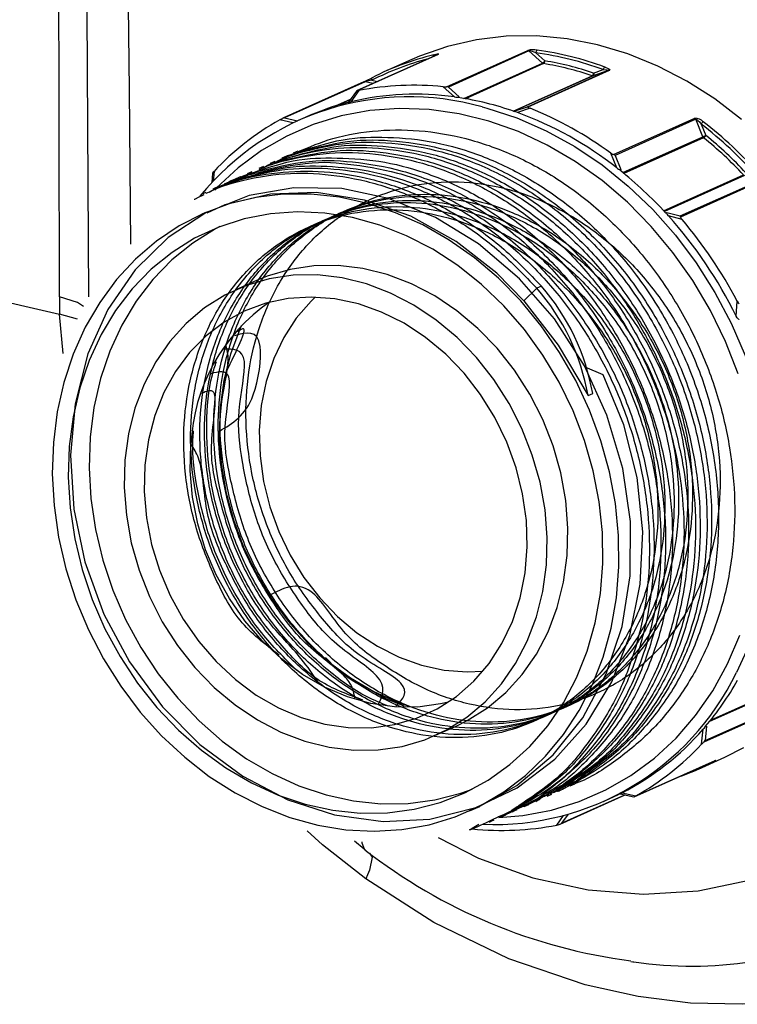
# Model space of a CAD drawing. Units: millimetres. Extents: x 1385 to 4728, y -2321 to -124.
# Drawn here: x 4083 to 4161, y -1727 to -1621 of the extents above; entities that cross this region are included whole.
import ezdxf

# ---------------------------------------------------------------- set-up
doc = ezdxf.new("R2010")
doc.units = ezdxf.units.MM

msp = doc.modelspace()

# ---------------------------------------------------------------- linework, layer by layer
at = {"color": 7, "linetype": 'Continuous', "lineweight": 30}
for p, q in [((4128.256, -1624.35), (4119.451, -1628.297)), ((4128.292, -1624.338), (4119.468, -1628.294)), ((4129.205, -1627.844), (4138.029, -1623.889)), ((4138.158, -1623.949), (4129.408, -1627.872)), ((4139.618, -1625.269), (4138.158, -1623.949)), ((4138.906, -1624.165), (4139.864, -1625.032)), ((4125.458, -1624.871), (4122.583, -1626.159)), ((4131.072, -1629.101), (4139.618, -1625.269)), ((4139.736, -1625.329), (4131.253, -1629.132)), ((4136.441, -1630.475), (4145.005, -1626.635)), ((4145.128, -1626.636), (4136.512, -1630.499)), ((4137.989, -1630), (4146.739, -1626.078)), ((4146.873, -1626.082), (4138.049, -1630.038)), ((4146.739, -1626.078), (4145.128, -1626.636)), ((4145.165, -1626.346), (4146.222, -1625.98)), ((4120.254, -1627.306), (4111.438, -1631.258)), ((4120.372, -1627.295), (4111.622, -1631.218)), ((4121.241, -1627.494), (4120.372, -1627.295)), ((4121.117, -1627.139), (4121.724, -1627.278)), ((4119.44, -1628.306), (4118.567, -1629.514)), ((4119.698, -1628.259), (4118.824, -1629.47)), ((4130.09, -1628.949), (4128.859, -1627.836)), ((4129.408, -1627.872), (4130.599, -1628.949)), ((4117.167, -1629.923), (4118.801, -1629.191)), ((4118.765, -1629.241), (4117.399, -1629.853)), ((4118.462, -1629.56), (4118.57, -1629.511)), ((4130.599, -1628.949), (4130.474, -1629.005)), ((4136.55, -1630.512), (4136.675, -1630.456)), ((4136.675, -1630.456), (4137.989, -1630)), ((4138.286, -1630.174), (4136.927, -1630.645)), ((4112.555, -1631.758), (4111.117, -1631.429)), ((4111.622, -1631.218), (4113.026, -1631.54)), ((4113.867, -1631.162), (4113.117, -1631.499)), ((4147.335, -1635.206), (4156.159, -1631.251)), ((4156.252, -1631.372), (4147.502, -1635.295)), ((4157.023, -1633.256), (4156.252, -1631.372)), ((4156.837, -1631.888), (4157.342, -1633.124)), ((4148.334, -1637.151), (4157.023, -1633.256)), ((4157.107, -1633.371), (4148.454, -1637.25)), ((4147.672, -1636.626), (4147.023, -1635.037)), ((4147.502, -1635.295), (4148.131, -1636.832)), ((4103.835, -1637.231), (4103.737, -1638.256)), ((4103.987, -1637.024), (4103.884, -1638.099)), ((4148.131, -1636.832), (4148.006, -1636.888)), ((4152.768, -1641.292), (4161.436, -1637.406)), ((4161.551, -1637.477), (4152.848, -1641.378)), ((4154.554, -1641.867), (4163.304, -1637.945)), ((4163.427, -1638.024), (4154.603, -1641.98)), ((4103.154, -1641.445), (4102.663, -1641.665)), ((4152.999, -1641.541), (4153.124, -1641.485)), ((4153.124, -1641.485), (4154.554, -1641.867)), ((4154.77, -1642.257), (4153.291, -1641.862)), ((4108.594, -1648.869), (4106.344, -1649.877)), ((4138.992, -1649.705), (4137.612, -1651.089)), ((4139.499, -1649.49), (4138.992, -1649.705)), ((4160.636, -1652.74), (4160.742, -1651.103)), ((4087.621, -1656.805), (4087.236, -1652.516)), ((4089.17, -1653.059), (4087.236, -1652.516)), ((4144.563, -1661.344), (4145.07, -1661.136)), ((4166.195, -1692.965), (4157.735, -1696.758)), ((4157.86, -1696.603), (4166.243, -1692.845)), ((4165.956, -1695.022), (4157.132, -1698.977)), ((4157.26, -1698.816), (4166.01, -1694.893)), ((4128.025, -1698.24), (4130.275, -1697.231)), ((4157.411, -1697.243), (4157.26, -1698.816)), ((4157.286, -1697.299), (4157.411, -1697.243)), ((4156.882, -1699.214), (4157.038, -1697.588)), ((4149.548, -1704.928), (4158.364, -1700.975)), ((4149.553, -1704.924), (4158.377, -1700.969)), ((4156.536, -1701.897), (4159.411, -1700.608)), ((4158.377, -1700.969), (4158.364, -1700.975)), ((4141.558, -1707.878), (4148.606, -1704.718)), ((4141.686, -1707.794), (4148.566, -1704.709)), ((4148.041, -1704.589), (4147.937, -1704.635)), ((4148.04, -1704.589), (4149.528, -1704.93)), ((4148.269, -1704.469), (4149.751, -1704.809)), ((4146.251, -1705.412), (4147.001, -1705.075)), ((4131.706, -1706.453), (4132.822, -1705.952)), ((4142.391, -1706.816), (4141.686, -1707.794)), ((4141.171, -1707.979), (4141.916, -1706.947)), ((4119.239, -1709.689), (4120.277, -1710.572))]:
    msp.add_line(p, q, dxfattribs=at)
at = {"color": 7, "linetype": 'Continuous', "lineweight": 30, "flags": 128}
for points in [[(4087.21, -1650.633), (4087.145, -1613.557), (4087.089, -1576.483), (4087.043, -1535.543), (4086.951, -1497.17), (4086.555, -1461.383), (4086.442, -1450.5)], [(4088.747, -1460.308), (4088.773, -1462.119), (4089.221, -1497.913), (4089.582, -1536.463), (4090.138, -1613.507), (4090.353, -1650.649)], [(4090.823, -1465.207), (4091.035, -1468.949), (4091.332, -1474.134), (4091.642, -1479.582), (4091.905, -1484.297), (4092.12, -1488.279), (4092.331, -1492.374), (4092.559, -1497.14), (4092.757, -1501.63), (4092.922, -1505.846), (4093.075, -1510.37), (4093.23, -1516.438), (4093.371, -1524.267), (4093.478, -1530.534), (4093.582, -1536.897), (4093.908, -1558.212), (4094.215, -1580.531), (4094.501, -1603.856), (4094.768, -1628.185), (4094.93, -1644.928)], [(4161.226, -1631.377), (4158.319, -1629.155), (4155.276, -1627.219), (4152.124, -1625.586), (4148.89, -1624.27), (4145.6, -1623.282), (4142.283, -1622.631), (4138.968, -1622.322), (4135.682, -1622.358), (4132.454, -1622.739), (4129.31, -1623.461), (4126.279, -1624.517), (4125.458, -1624.871)], [(4127.831, -1624.384), (4127.881, -1624.373), (4128.187, -1624.312), (4128.288, -1624.301), (4128.335, -1624.308), (4128.322, -1624.323), (4128.292, -1624.338)], [(4128.261, -1624.347), (4128.259, -1624.348), (4128.255, -1624.35)], [(4145.165, -1626.346), (4145.18, -1626.393), (4145.189, -1626.44), (4145.193, -1626.486), (4145.191, -1626.528), (4145.183, -1626.566), (4145.169, -1626.597), (4145.151, -1626.621), (4145.128, -1626.636)], [(4146.222, -1625.98), (4146.563, -1626.012), (4146.672, -1626.031), (4146.742, -1626.055), (4146.751, -1626.064), (4146.751, -1626.069), (4146.743, -1626.076), (4146.739, -1626.078)], [(4146.388, -1625.693), (4146.44, -1625.713), (4146.759, -1625.866), (4146.864, -1625.945), (4146.914, -1626.024), (4146.902, -1626.062), (4146.873, -1626.082)], [(4121.131, -1626.859), (4121.109, -1626.874), (4121.092, -1626.898), (4121.08, -1626.928), (4121.075, -1626.964), (4121.077, -1627.005), (4121.084, -1627.049), (4121.098, -1627.094), (4121.117, -1627.139)], [(4128.859, -1627.836), (4129.076, -1627.848), (4129.205, -1627.844)], [(4160.852, -1658.983), (4159.479, -1655.486), (4157.832, -1652.108), (4155.925, -1648.88), (4153.776, -1645.832), (4151.404, -1642.99), (4148.831, -1640.381), (4146.08, -1638.029), (4143.177, -1635.954), (4140.146, -1634.175), (4137.016, -1632.709), (4133.815, -1631.568), (4130.573, -1630.764), (4127.317, -1630.303), (4124.079, -1630.19), (4120.887, -1630.425), (4117.77, -1631.006), (4114.756, -1631.929), (4111.873, -1633.185), (4109.147, -1634.762), (4106.602, -1636.646), (4104.262, -1638.82), (4104.024, -1639.069)], [(4133.086, -1630.028), (4133.592, -1630.163), (4136.839, -1631.227), (4140.022, -1632.618), (4143.116, -1634.324), (4146.091, -1636.33), (4148.921, -1638.619), (4151.583, -1641.169), (4154.052, -1643.96), (4156.308, -1646.966), (4158.329, -1650.16), (4160.098, -1653.516), (4161.601, -1657.002), (4162.822, -1660.589), (4163.753, -1664.246), (4164.384, -1667.939), (4164.71, -1671.637), (4164.728, -1675.307), (4164.439, -1678.917), (4163.844, -1682.435), (4162.949, -1685.83), (4161.761, -1689.072), (4160.664, -1691.427)], [(4136.927, -1630.645), (4136.737, -1630.56), (4136.687, -1630.526), (4136.658, -1630.492), (4136.656, -1630.473), (4136.67, -1630.458), (4136.675, -1630.456)], [(4111.117, -1631.429), (4111.303, -1631.327), (4111.418, -1631.267)], [(4156.252, -1631.372), (4156.272, -1631.37), (4156.295, -1631.375), (4156.353, -1631.405), (4156.46, -1631.485), (4156.64, -1631.659), (4156.837, -1631.888)], [(4113.087, -1634.818), (4112.837, -1634.93), (4112.587, -1635.042)], [(4147.023, -1635.037), (4147.217, -1635.156), (4147.335, -1635.206)], [(4110.587, -1635.939), (4110.337, -1636.051), (4110.087, -1636.163)], [(4111.84, -1635.377), (4111.59, -1635.489), (4111.34, -1635.601)], [(4108.086, -1637.06), (4107.836, -1637.172), (4107.586, -1637.284)], [(4109.34, -1636.498), (4109.091, -1636.61), (4108.841, -1636.722)], [(4105.585, -1638.181), (4105.335, -1638.293), (4105.086, -1638.405)], [(4106.841, -1637.618), (4106.591, -1637.73), (4106.341, -1637.842)], [(4086.56, -1666.462), (4086.442, -1669.861), (4086.631, -1673.301), (4087.122, -1676.748), (4087.913, -1680.169), (4088.994, -1683.53), (4090.356, -1686.796), (4091.984, -1689.935), (4093.863, -1692.917), (4095.973, -1695.711), (4098.294, -1698.29), (4100.803, -1700.629), (4103.475, -1702.703), (4106.283, -1704.492), (4109.2, -1705.979), (4112.195, -1707.149), (4115.241, -1707.99), (4118.305, -1708.494), (4121.359, -1708.655), (4124.371, -1708.473), (4127.311, -1707.949), (4130.151, -1707.087), (4132.862, -1705.898), (4135.418, -1704.392), (4137.792, -1702.585), (4139.961, -1700.494), (4141.904, -1698.14), (4143.601, -1695.548), (4145.036, -1692.741), (4146.194, -1689.749), (4147.063, -1686.601), (4147.636, -1683.328), (4147.906, -1679.963), (4147.87, -1676.54), (4147.53, -1673.092), (4146.888, -1669.653), (4145.951, -1666.258), (4144.728, -1662.941), (4143.231, -1659.734), (4141.475, -1656.67), (4139.478, -1653.778), (4137.26, -1651.088), (4134.842, -1648.627), (4132.248, -1646.418), (4129.505, -1644.483), (4126.639, -1642.843), (4123.679, -1641.513), (4120.655, -1640.506), (4117.596, -1639.833), (4114.533, -1639.5), (4111.497, -1639.51), (4108.517, -1639.864), (4105.623, -1640.558), (4102.844, -1641.584), (4100.207, -1642.934), (4097.74, -1644.592), (4095.465, -1646.544), (4093.407, -1648.769), (4091.584, -1651.245), (4090.016, -1653.948), (4088.719, -1656.851), (4087.704, -1659.925), (4086.982, -1663.139), (4086.56, -1666.462)], [(4132.807, -1705.922), (4136.834, -1703.694), (4140.779, -1700.349), (4143.986, -1696.347), (4146.548, -1691.572), (4148.252, -1686.425), (4149.134, -1680.921), (4149.16, -1675.044), (4148.327, -1669.287), (4146.613, -1663.484), (4144.164, -1658.122), (4140.909, -1653.045), (4137.122, -1648.68), (4132.696, -1644.9), (4128.003, -1642.023), (4122.909, -1639.965), (4117.842, -1638.899), (4112.659, -1638.792), (4107.794, -1639.655), (4103.109, -1641.511), (4098.997, -1644.204), (4095.437, -1647.699), (4092.454, -1652.029), (4090.296, -1656.832), (4088.906, -1662.245), (4088.4, -1667.813), (4088.764, -1673.695), (4089.968, -1679.399), (4092.05, -1685.087), (4094.834, -1690.281), (4098.402, -1695.131), (4102.454, -1699.229), (4107.11, -1702.692), (4111.979, -1705.229), (4117.052, -1706.879), (4122.34, -1707.603), (4127.4, -1707.339), (4132.378, -1706.079), (4136.857, -1703.929), (4140.968, -1700.825), (4144.366, -1697.029), (4147.15, -1692.431), (4149.086, -1687.416), (4150.233, -1681.84), (4150.494, -1676.169), (4149.878, -1670.242), (4148.437, -1664.554), (4146.208, -1659.095), (4144.239, -1658.286)], [(4103.086, -1639.301), (4102.836, -1639.413), (4102.586, -1639.525)], [(4137.612, -1651.089), (4134.661, -1648.086), (4130.24, -1644.621), (4125.324, -1641.901), (4120.327, -1640.153), (4115.107, -1639.326), (4110.103, -1639.488), (4105.171, -1640.646), (4103.204, -1641.555)], [(4104.34, -1638.739), (4104.091, -1638.851), (4103.841, -1638.963)], [(4088.285, -1666.89), (4088.176, -1670.203), (4088.374, -1673.557), (4088.877, -1676.916), (4089.68, -1680.245), (4090.775, -1683.508), (4092.15, -1686.671), (4093.79, -1689.701), (4095.679, -1692.564), (4097.795, -1695.232), (4100.117, -1697.675), (4102.619, -1699.867), (4105.276, -1701.786), (4108.059, -1703.412), (4110.939, -1704.726), (4113.886, -1705.715), (4116.867, -1706.368), (4119.851, -1706.679), (4122.808, -1706.644), (4125.704, -1706.264), (4128.511, -1705.542), (4131.197, -1704.486), (4133.735, -1703.109), (4136.097, -1701.423), (4138.259, -1699.447), (4140.197, -1697.202), (4141.892, -1694.711), (4143.324, -1692.002), (4144.48, -1689.102), (4145.346, -1686.043), (4145.914, -1682.857), (4146.177, -1679.578), (4146.132, -1676.24), (4145.781, -1672.879), (4145.127, -1669.531), (4144.177, -1666.231), (4142.94, -1663.013), (4141.431, -1659.913), (4139.664, -1656.962), (4137.659, -1654.193), (4135.437, -1651.635), (4133.022, -1649.314), (4130.439, -1647.255), (4127.715, -1645.481), (4124.879, -1644.009), (4121.962, -1642.856), (4118.995, -1642.034), (4116.008, -1641.551), (4113.034, -1641.413), (4110.103, -1641.621), (4107.248, -1642.172), (4104.498, -1643.062), (4101.883, -1644.281), (4099.429, -1645.814), (4097.164, -1647.648), (4095.111, -1649.761), (4093.292, -1652.132), (4091.727, -1654.735), (4090.431, -1657.543), (4089.419, -1660.527), (4088.701, -1663.653), (4088.285, -1666.89)], [(4153.291, -1641.862), (4153.149, -1641.671), (4153.115, -1641.603), (4153.099, -1641.54), (4153.103, -1641.507), (4153.119, -1641.488), (4153.124, -1641.485)], [(4104.619, -1643.015), (4104.133, -1643.272), (4101.679, -1644.806), (4099.414, -1646.639), (4097.361, -1648.752), (4095.542, -1651.123), (4093.977, -1653.727), (4092.681, -1656.535), (4091.669, -1659.518), (4090.951, -1662.645), (4090.535, -1665.882)], [(4130.275, -1697.231), (4131.464, -1696.646), (4133.652, -1695.268), (4135.647, -1693.589), (4137.423, -1691.633), (4138.956, -1689.425), (4140.225, -1686.996), (4141.212, -1684.378), (4141.906, -1681.607), (4142.295, -1678.721), (4142.375, -1675.757), (4142.145, -1672.757), (4141.607, -1669.761), (4140.77, -1666.81), (4139.645, -1663.943), (4138.246, -1661.199), (4136.592, -1658.615), (4134.707, -1656.226), (4132.615, -1654.065), (4130.345, -1652.161), (4127.927, -1650.539), (4125.395, -1649.222), (4122.782, -1648.227), (4120.123, -1647.568), (4117.455, -1647.253), (4114.814, -1647.287), (4112.236, -1647.669), (4109.755, -1648.395), (4108.594, -1648.869)], [(4094.324, -1668.388), (4094.244, -1671.351), (4094.474, -1674.351), (4095.011, -1677.347), (4095.848, -1680.299), (4096.974, -1683.166), (4098.373, -1685.91), (4100.026, -1688.494), (4101.912, -1690.882), (4104.003, -1693.043), (4106.274, -1694.948), (4108.691, -1696.569), (4111.224, -1697.887), (4113.837, -1698.882), (4116.496, -1699.541), (4119.163, -1699.856), (4121.804, -1699.822), (4124.383, -1699.44), (4126.864, -1698.714), (4129.214, -1697.655), (4131.402, -1696.277), (4133.397, -1694.598), (4135.173, -1692.642), (4136.706, -1690.434), (4137.975, -1688.005), (4138.962, -1685.387), (4139.656, -1682.616), (4140.045, -1679.729), (4140.125, -1676.766), (4139.895, -1673.766), (4139.357, -1670.77), (4138.52, -1667.818), (4137.395, -1664.951), (4135.996, -1662.207), (4134.342, -1659.624), (4132.457, -1657.235), (4130.365, -1655.074), (4128.095, -1653.17), (4125.677, -1651.548), (4123.145, -1650.231), (4120.532, -1649.236), (4117.873, -1648.576), (4115.205, -1648.261), (4112.564, -1648.295), (4109.986, -1648.678), (4107.505, -1649.404), (4105.154, -1650.463), (4102.967, -1651.841), (4100.972, -1653.519), (4099.195, -1655.476), (4097.663, -1657.684), (4096.394, -1660.113), (4095.406, -1662.731), (4094.713, -1665.501), (4094.324, -1668.388)], [(4078.577, -1650.538), (4087.236, -1652.516)], [(4089.828, -1651.684), (4089.161, -1651.261), (4087.21, -1650.633)], [(4096.48, -1668.923), (4096.412, -1671.766), (4096.659, -1674.644), (4097.217, -1677.513), (4098.078, -1680.329), (4099.228, -1683.051), (4100.651, -1685.636), (4102.324, -1688.046), (4104.222, -1690.244), (4106.317, -1692.196), (4108.577, -1693.873), (4110.967, -1695.25), (4113.451, -1696.306), (4115.992, -1697.025), (4118.551, -1697.395), (4121.089, -1697.412), (4123.568, -1697.074), (4125.951, -1696.388), (4128.2, -1695.363), (4130.283, -1694.016), (4132.167, -1692.365), (4133.823, -1690.438), (4135.228, -1688.262), (4136.359, -1685.87), (4137.199, -1683.3), (4137.736, -1680.589), (4137.962, -1677.78), (4137.872, -1674.914), (4137.469, -1672.035), (4136.758, -1669.187), (4135.751, -1666.413), (4134.462, -1663.754), (4132.911, -1661.252), (4131.122, -1658.944), (4129.122, -1656.865), (4126.94, -1655.047), (4124.611, -1653.517), (4122.169, -1652.298), (4119.652, -1651.409), (4117.097, -1650.864), (4114.543, -1650.67), (4112.03, -1650.83), (4109.595, -1651.343), (4107.274, -1652.2), (4105.104, -1653.389), (4103.117, -1654.891), (4101.344, -1656.683), (4099.81, -1658.739), (4098.54, -1661.027), (4097.552, -1663.512), (4096.862, -1666.158), (4096.48, -1668.923)], [(4114.952, -1650.677), (4114.517, -1651.099), (4112.914, -1652.953), (4111.554, -1655.048), (4110.458, -1657.351), (4109.641, -1659.827), (4109.118, -1662.439), (4108.894, -1665.148), (4108.975, -1667.911), (4109.358, -1670.688), (4110.037, -1673.437), (4111.003, -1676.115), (4112.241, -1678.681), (4113.732, -1681.098), (4115.454, -1683.329), (4117.38, -1685.339), (4119.481, -1687.098), (4121.725, -1688.58), (4124.079, -1689.761), (4126.506, -1690.625), (4128.97, -1691.158), (4131.433, -1691.352), (4133.154, -1691.282)], [(4137.612, -1651.089), (4141.338, -1655.887), (4144.563, -1661.344)], [(4160.742, -1651.103), (4160.867, -1651.295), (4160.951, -1651.381)], [(4160.954, -1653.083), (4160.926, -1653.086), (4160.894, -1653.075), (4160.839, -1653.035), (4160.754, -1652.937), (4160.636, -1652.74)], [(4106.936, -1653.785), (4106.769, -1654.158), (4105.772, -1656.848), (4105.066, -1659.689), (4104.661, -1662.644), (4104.56, -1665.676), (4104.766, -1668.747), (4105.276, -1671.819), (4106.084, -1674.853), (4107.179, -1677.81), (4108.547, -1680.655), (4110.172, -1683.35), (4112.033, -1685.861), (4114.106, -1688.159), (4116.366, -1690.212), (4118.784, -1691.997), (4121.33, -1693.489), (4123.971, -1694.671), (4125.501, -1695.198)], [(4090.535, -1665.882), (4090.426, -1669.195), (4090.624, -1672.548), (4091.127, -1675.907), (4091.93, -1679.236), (4093.025, -1682.5), (4094.4, -1685.663), (4096.04, -1688.692), (4097.929, -1691.556), (4100.045, -1694.223), (4102.367, -1696.666), (4104.869, -1698.859), (4107.526, -1700.778), (4110.309, -1702.403), (4113.189, -1703.717), (4116.136, -1704.706), (4119.117, -1705.359), (4122.101, -1705.67), (4125.058, -1705.635), (4127.954, -1705.255), (4130.761, -1704.533), (4132, -1704.094)], [(4129.41, -1694.633), (4128.568, -1694.833), (4126.089, -1695.17), (4123.551, -1695.154), (4120.992, -1694.783), (4118.451, -1694.065), (4115.967, -1693.009), (4113.577, -1691.632), (4111.317, -1689.954), (4109.222, -1688.002), (4107.324, -1685.804), (4105.651, -1683.395), (4104.228, -1680.81), (4103.078, -1678.088), (4102.217, -1675.271), (4101.659, -1672.403), (4101.412, -1669.525), (4101.48, -1666.682)], [(4134.877, -1707.152), (4137.482, -1706.934), (4140.599, -1706.352), (4143.612, -1705.43), (4146.495, -1704.174), (4149.222, -1702.597), (4151.766, -1700.713), (4154.107, -1698.539), (4156.221, -1696.094), (4158.091, -1693.401), (4159.699, -1690.484), (4161.03, -1687.37)], [(4119.442, -1692.4), (4122.644, -1694.237), (4124.595, -1695.048)], [(4159.411, -1700.608), (4161.483, -1699.579)], [(4158.377, -1700.969), (4158.418, -1700.952), (4158.423, -1700.955), (4158.378, -1700.985), (4158.227, -1701.07), (4157.987, -1701.197)], [(4158.365, -1700.975), (4158.378, -1700.969), (4158.383, -1700.967), (4158.383, -1700.967)], [(4142.633, -1703.728), (4142.883, -1703.616), (4143.132, -1703.504)], [(4140.133, -1704.849), (4140.383, -1704.737), (4140.633, -1704.625)], [(4141.386, -1704.287), (4141.636, -1704.175), (4141.886, -1704.063)], [(4147.001, -1705.075), (4147.271, -1704.953), (4147.937, -1704.635)], [(4148.041, -1704.588), (4148.039, -1704.588), (4148.055, -1704.579), (4148.116, -1704.547), (4148.269, -1704.469)], [(4137.634, -1705.969), (4137.884, -1705.857), (4138.134, -1705.745)], [(4138.885, -1705.408), (4139.135, -1705.296), (4139.385, -1705.184)], [(4149.751, -1704.809), (4149.605, -1704.893), (4149.553, -1704.924)], [(4135.135, -1707.089), (4135.385, -1706.977), (4135.634, -1706.865)], [(4136.384, -1706.529), (4136.634, -1706.417), (4136.884, -1706.305)], [(4133.883, -1707.651), (4134.133, -1707.538), (4134.383, -1707.426)], [(4120.46, -1713.831), (4115.754, -1710.142), (4114.083, -1708.623)], [(4120.024, -1709.786), (4120.022, -1709.918), (4120.28, -1710.569)], [(4128.296, -1709.346), (4132.666, -1711.564), (4138.578, -1713.694), (4144.584, -1715.008), (4150.59, -1715.489), (4156.503, -1715.126), (4162.232, -1713.931), (4167.688, -1711.914)], [(4120.28, -1710.569), (4120.285, -1710.582), (4120.379, -1710.646)], [(4120.843, -1711.044), (4121.136, -1711.465), (4120.842, -1712.888), (4120.652, -1713.384), (4120.46, -1713.831)], [(4180.389, -1722.786), (4178.809, -1723.542), (4173.286, -1725.581), (4167.407, -1726.884), (4161.275, -1727.44), (4155.694, -1727.307), (4149.994, -1726.602), (4144.254, -1725.333), (4135.961, -1722.51), (4127.841, -1718.567), (4120.46, -1713.831)], [(4149.215, -1722.796), (4149.417, -1722.836), (4149.539, -1722.842)]]:
    msp.add_lwpolyline(points, dxfattribs=at)
at = {"color": 7, "linetype": 'Continuous', "lineweight": 30}
for centre, radius, start, end in [((4134.5, -1652.743), 29.132, 103.23385, 117.31558), ((4128.491, -1626.747), 2.459, 92.76004, 107.60717), ((4127.948, -1624.538), 0.193, 127.37022, 190.55059), ((4128.328, -1624.51), 0.176, 101.80859, 114.14309), ((4138.581, -1626.38), 2.552, 79.92207, 102.5054), ((4137.999, -1624.119), 0.232, 46.95303, 82.72352), ((4138.193, -1625.232), 1.284, 56.22609, 91.55509), ((4139.248, -1624.131), 0.343, 129.78626, 185.74752), ((4134.276, -1658.486), 34.631, 69.82124, 82.31631), ((4134.37, -1658.396), 34.841, 69.82124, 82.31631), ((4134.399, -1652.852), 28.941, 104.38309, 117.31754), ((4139.225, -1624.616), 0.763, 301.02386, 326.97499), ((4139.778, -1625.097), 0.235, 227.09984, 259.87403), ((4139.513, -1625.057), 0.352, 309.41702, 4.0804), ((4134.262, -1658.67), 33.788, 71.4615, 80.67605), ((4134.356, -1658.58), 33.998, 71.4615, 80.67605), ((4144.756, -1626.308), 0.411, 307.28392, 354.65869), ((4145.068, -1626.456), 0.191, 250.72044, 288.50475), ((4146.643, -1626.032), 0.424, 126.89624, 172.96755), ((4146.8, -1626.261), 0.193, 67.75485, 108.37), ((4125.689, -1658.603), 30.929, 84.11749, 101.16953), ((4106.9, -1599.993), 30.403, 296.03033, 297.91131), ((4120.329, -1627.474), 0.184, 76.36355, 113.76755), ((4121.511, -1630.877), 3.758, 96.00998, 107.63749), ((4125.826, -1658.853), 30.207, 81.88384, 103.40318), ((4119.243, -1626.016), 2.289, 275.64213, 281.46103), ((4125.152, -1658.188), 29.256, 74.2665, 140.84921), ((4125.497, -1657.113), 28.437, 104.3229, 114.14017), ((4118.622, -1629.078), 0.441, 262.93273, 297.18295), ((4130.343, -1627.715), 1.26, 258.41614, 281.70527), ((4125.361, -1662.618), 33.999, 70.78664, 81.35092), ((4123.548, -1667.329), 39.047, 51.84179, 69.96126), ((4138.62, -1629.321), 0.917, 231.44515, 248.59565), ((4123.344, -1667.302), 40.021, 53.7251, 68.07795), ((4125.776, -1657.451), 29.867, 119.39359, 136.84912), ((4156.125, -1632.593), 1.342, 45.41332, 88.54823), ((4155.986, -1631.48), 0.287, 21.96226, 52.94701), ((4157.415, -1632.187), 0.651, 122.27512, 152.64599), ((4129.392, -1667.363), 44.852, 41.76065, 52.27381), ((4129.456, -1667.327), 45.124, 41.76065, 52.27381), ((4160.676, -1641.624), 9.131, 111.41651, 113.58826), ((4156.747, -1632.792), 0.682, 301.8817, 330.87359), ((4129.558, -1667.304), 44.049, 43.14119, 50.89327), ((4157.29, -1633.148), 0.289, 202.02471, 230.54129), ((4129.494, -1667.34), 43.777, 43.14119, 50.89327), ((4104.855, -1637.849), 1.198, 136.44736, 147.98409), ((4148.149, -1636.178), 0.654, 223.1664, 268.37912), ((4120.564, -1671.339), 44.044, 42.57324, 51.46122), ((4118.039, -1673.581), 47.421, 26.07023, 41.97979), ((4155.503, -1641.628), 0.966, 201.34935, 220.63173), ((4117.698, -1673.725), 48.627, 27.72456, 40.32546), ((4120.954, -1665.493), 23.971, 9.96783, 41.19453), ((4121.468, -1665.271), 23.961, 9.93825, 41.19451), ((4166.335, -1650.475), 79.125, 180.11442, 181.47865), ((4121.315, -1667.53), 19.852, 124.55656, 177.55141), ((4127.628, -1679.174), 15.69, 222.67068, 238.51322), ((4134.357, -1678.705), 29.222, 267.63087, 334.19082), ((4132.767, -1676.537), 32.128, 319.74258, 330.7137), ((4158.132, -1698.398), 1.362, 121.97442, 143.49897), ((4134.975, -1678.5), 29.174, 297.10787, 319.13483), ((4135.093, -1678.787), 29.867, 299.39359, 316.84912), ((4159.025, -1701.232), 2.944, 130.02032, 136.72029), ((4144.65, -1675.384), 29.056, 289.55265, 297.32495), ((4157.951, -1701.09), 0.114, 238.8109, 288.82128), ((4140.334, -1703.801), 4.26, 281.3214, 285.92199), ((4135.179, -1677.635), 30.929, 264.11749, 281.16953), ((4156.849, -1663.898), 59.319, 232.04107, 262.60992), ((4155.764, -1680.539), 42.759, 261.62831, 296.09585)]:
    msp.add_arc(centre, radius, start, end, dxfattribs=at)
for centre, major_axis, ratio, start_param, end_param in [((4119.608, -1628.5), (-0.163, 0.2), 0.3225546, 6.0165345, 6.3694558), ((4129.286, -1628.054), (0.326, -0.052), 0.6261497, 1.2900655, 1.9206688), ((4138.077, -1630.234), (-0.092, 0.233), 0.2895386, 5.5919024, 6.2225057), ((4111.607, -1631.456), (0.341, 0.034), 0.6939146, 1.4573772, 2.0879805), ((4147.307, -1635.371), (0.287, -0.115), 0.5326568, 1.0553083, 1.6859116), ((4154.532, -1642.104), (-0.021, 0.262), 0.3455548, 5.1776882, 5.8082915), ((4157.045, -1698.758), (0.194, 0.271), 0.6433727, 4.3204588, 4.9510621), ((4149.512, -1704.67), (-0.026, 0.261), 0.3399089, 3.0281735, 3.3222961), ((4141.511, -1707.625), (0.266, 0.217), 0.7038857, 4.1680561, 4.7986595)]:
    msp.add_ellipse(centre, major_axis=major_axis, ratio=ratio, start_param=start_param, end_param=end_param, dxfattribs=at)
for points, knots in [([(4113.113, -1634.883), (4114.347, -1634.364), (4117.108, -1633.205), (4121.771, -1632.469), (4126.851, -1632.515), (4131.963, -1633.496), (4136.984, -1635.354), (4141.809, -1638.07), (4146.283, -1641.563), (4150.294, -1645.728), (4153.757, -1650.479), (4156.593, -1655.721), (4158.705, -1661.29), (4160.049, -1667.036), (4160.6, -1672.841), (4160.333, -1678.582), (4159.252, -1684.073), (4157.399, -1689.179), (4154.807, -1693.788), (4151.537, -1697.829), (4147.639, -1701.038), (4144.782, -1702.923), (4143.174, -1703.475), (4143.128, -1703.491)], [0, 0, 0, 0, 0.0410161, 0.0917538, 0.1424019, 0.1923596, 0.2425763, 0.2933209, 0.343956, 0.3938947, 0.444137, 0.4948879, 0.5455094, 0.5954308, 0.6456983, 0.6964547, 0.747062, 0.796968, 0.84726, 0.8980214, 0.9486139, 0.9985062, 1, 1, 1, 1]), ([(4110.518, -1636.099), (4110.878, -1635.88), (4111.75, -1635.352), (4117.412, -1633.865), (4122.519, -1633.763), (4128.056, -1634.57), (4133.418, -1636.424), (4138.591, -1639.246), (4143.369, -1642.961), (4147.624, -1647.442), (4151.246, -1652.581), (4154.134, -1658.252), (4156.142, -1664.131), (4157.288, -1670.034), (4157.607, -1675.835), (4157.109, -1681.524), (4155.789, -1686.924), (4153.776, -1691.868), (4150.781, -1696.441), (4148.087, -1699.827), (4142.502, -1703.654), (4143.682, -1702.972), (4144.042, -1702.765)], [0, 0, 0, 0, 0.0381155, 0.0920254, 0.1460617, 0.1994539, 0.2527989, 0.3068221, 0.3607551, 0.4139265, 0.4675355, 0.5216118, 0.5753816, 0.6251619, 0.6755663, 0.7262778, 0.7766575, 0.826439, 0.8768623, 0.9275732, 0.9779325, 1, 1, 1, 1]), ([(4112.07, -1635.381), (4111.624, -1635.556), (4110.14, -1636.137), (4116.682, -1634.096), (4120.862, -1634.136), (4126.207, -1634.656), (4131.216, -1636.187), (4136.15, -1638.555), (4140.781, -1641.751), (4144.989, -1645.656), (4148.683, -1650.181), (4151.782, -1655.238), (4154.195, -1660.699), (4155.852, -1666.388), (4156.725, -1672.184), (4156.789, -1677.968), (4156.036, -1683.582), (4154.476, -1688.861), (4152.223, -1693.661), (4149.046, -1698.023), (4146.034, -1701.288), (4140.662, -1704.635), (4141.319, -1704.21), (4141.531, -1704.074)], [0, 0, 0, 0, 0.0216931, 0.0721152, 0.1227057, 0.1728283, 0.2225663, 0.2730032, 0.3235888, 0.373687, 0.4234404, 0.4738914, 0.5244714, 0.5745445, 0.6243151, 0.6747797, 0.7253534, 0.775401, 0.8251906, 0.8756682, 0.926235, 0.9762564, 1, 1, 1, 1]), ([(4112.612, -1635.108), (4112.217, -1635.248), (4110.923, -1635.705), (4117.208, -1633.463), (4121.405, -1633.232), (4126.726, -1633.49), (4131.763, -1634.765), (4136.751, -1636.885), (4141.482, -1639.854), (4145.823, -1643.564), (4149.76, -1648.016), (4153.165, -1653.169), (4155.885, -1658.927), (4157.754, -1664.978), (4158.733, -1671.162), (4158.791, -1677.332), (4157.921, -1683.296), (4156.138, -1688.868), (4153.566, -1693.881), (4149.988, -1698.335), (4146.525, -1701.596), (4140.807, -1704.675), (4141.191, -1704.293), (4141.313, -1704.17)], [0, 0, 0, 0, 0.0213258, 0.0697417, 0.1184955, 0.166973, 0.2148332, 0.2632687, 0.3120232, 0.3604823, 0.4083415, 0.4600363, 0.5120257, 0.5635658, 0.6146853, 0.6665368, 0.7184752, 0.7697615, 0.8210932, 0.8730442, 0.9248736, 0.9759726, 1, 1, 1, 1]), ([(4112.093, -1635.299), (4112.111, -1635.287), (4112.161, -1635.255), (4118.076, -1633.564), (4122.987, -1633.559), (4128.577, -1634.343), (4133.924, -1636.206), (4139.101, -1639.027), (4143.877, -1642.744), (4148.131, -1647.227), (4151.752, -1652.366), (4154.639, -1658.038), (4156.645, -1663.917), (4157.79, -1669.821), (4158.107, -1675.622), (4157.605, -1681.312), (4156.294, -1686.705), (4154.24, -1691.671), (4151.393, -1696.155), (4148.135, -1699.873), (4143.607, -1703.158), (4142.424, -1703.775), (4141.883, -1704.057)], [0, 0, 0, 0, 0.0283932, 0.0817208, 0.1351735, 0.187989, 0.2407577, 0.2941975, 0.3475478, 0.400145, 0.4531749, 0.5066671, 0.5598561, 0.6090987, 0.6589586, 0.7091224, 0.758958, 0.8082017, 0.8580804, 0.9082435, 0.9580589, 1, 1, 1, 1]), ([(4108.887, -1636.823), (4109.397, -1636.583), (4110.523, -1636.053), (4115.964, -1634.903), (4120.821, -1634.955), (4125.993, -1635.826), (4131.011, -1637.607), (4135.865, -1640.242), (4140.377, -1643.666), (4144.435, -1647.772), (4147.954, -1652.471), (4150.853, -1657.671), (4153.037, -1663.217), (4154.455, -1668.952), (4155.082, -1674.756), (4154.893, -1680.511), (4153.89, -1686.032), (4152.102, -1691.18), (4149.602, -1695.835), (4146.304, -1699.956), (4142.792, -1703.173), (4137.942, -1705.955), (4137.223, -1706.081), (4136.929, -1706.132)], [0, 0, 0, 0, 0.0407288, 0.0897731, 0.1387886, 0.1871678, 0.2356539, 0.2847067, 0.3337114, 0.3820669, 0.4305796, 0.4796402, 0.5286335, 0.5769672, 0.6255058, 0.6745737, 0.7235549, 0.7718685, 0.8204325, 0.869507, 0.9184757, 0.9667709, 1, 1, 1, 1]), ([(4109.262, -1636.691), (4109.584, -1636.476), (4110.342, -1635.97), (4115.707, -1634.519), (4120.476, -1634.307), (4125.665, -1634.892), (4130.715, -1636.404), (4135.639, -1638.775), (4140.274, -1641.968), (4144.482, -1645.872), (4148.177, -1650.396), (4151.276, -1655.452), (4153.691, -1660.913), (4155.349, -1666.602), (4156.224, -1672.397), (4156.289, -1678.181), (4155.539, -1683.795), (4153.976, -1689.077), (4151.741, -1693.87), (4148.503, -1698.266), (4145.723, -1701.411), (4139.76, -1705.058), (4141.246, -1704.217), (4141.692, -1703.965)], [0, 0, 0, 0, 0.0367455, 0.0865081, 0.1364369, 0.1859039, 0.2349913, 0.2847684, 0.3346923, 0.3841352, 0.4332378, 0.4830289, 0.5329472, 0.5823654, 0.6314849, 0.6812895, 0.7312016, 0.7805946, 0.8297328, 0.8795502, 0.9294556, 0.9788227, 1, 1, 1, 1]), ([(4110.788, -1635.943), (4110.85, -1635.943), (4111.019, -1635.943), (4116.631, -1634.608), (4121.289, -1634.75), (4126.513, -1635.599), (4131.518, -1637.389), (4136.374, -1640.024), (4140.885, -1643.45), (4144.943, -1647.556), (4148.461, -1652.256), (4151.358, -1657.458), (4153.54, -1663.004), (4154.957, -1668.738), (4155.583, -1674.543), (4155.393, -1680.297), (4154.384, -1685.821), (4152.612, -1690.958), (4150.044, -1695.649), (4146.997, -1699.629), (4142.666, -1703.263), (4141.343, -1704.091), (4140.714, -1704.485)], [0, 0, 0, 0, 0.0301459, 0.081729, 0.1332816, 0.1841651, 0.2351611, 0.286753, 0.3382943, 0.389153, 0.4401769, 0.491777, 0.5433064, 0.594142, 0.6451932, 0.696801, 0.7483177, 0.7991322, 0.8502101, 0.9018249, 0.9533283, 1, 1, 1, 1]), ([(4107.621, -1637.37), (4107.069, -1637.571), (4105.214, -1638.244), (4111.871, -1635.752), (4115.901, -1635.502), (4121.258, -1635.657), (4126.29, -1636.853), (4131.297, -1638.892), (4136.056, -1641.787), (4140.439, -1645.431), (4144.338, -1649.73), (4147.674, -1654.595), (4150.361, -1659.924), (4152.31, -1665.542), (4153.486, -1671.31), (4153.862, -1677.113), (4153.417, -1682.818), (4152.171, -1688.233), (4150.137, -1693.248), (4147.464, -1697.714), (4143.791, -1701.701), (4140.764, -1704.403), (4134.35, -1707.517), (4136.085, -1706.574), (4136.605, -1706.292)], [0, 0, 0, 0, 0.0203149, 0.0682623, 0.1166008, 0.1647217, 0.2121931, 0.2601616, 0.3085025, 0.356607, 0.4040722, 0.4520612, 0.500404, 0.5484915, 0.5959522, 0.6439612, 0.6923052, 0.7403752, 0.7878331, 0.8358615, 0.8842062, 0.932258, 0.9797149, 1, 1, 1, 1]), ([(4108.121, -1637.146), (4107.789, -1637.245), (4107.116, -1637.446), (4113.898, -1635.721), (4118.887, -1635.861), (4124.458, -1636.818), (4129.784, -1638.841), (4134.91, -1641.817), (4139.609, -1645.666), (4143.766, -1650.264), (4147.275, -1655.499), (4150.031, -1661.239), (4151.939, -1667.28), (4152.959, -1673.462), (4153.061, -1679.635), (4152.223, -1685.617), (4150.509, -1691.195), (4147.865, -1696.291), (4144.731, -1700.568), (4139.345, -1704.992), (4138.716, -1705.387), (4138.368, -1705.606)], [0, 0, 0, 0, 0.0509193, 0.1032027, 0.1554861, 0.2070537, 0.2588743, 0.3112335, 0.363383, 0.4148268, 0.4668716, 0.5192479, 0.5712061, 0.6226826, 0.6748948, 0.7272295, 0.7789405, 0.8306056, 0.8829276, 0.9351622, 1, 1, 1, 1]), ([(4108.652, -1637.06), (4108.239, -1637.197), (4106.815, -1637.672), (4113.775, -1635.828), (4118.276, -1636.115), (4123.975, -1637.031), (4129.267, -1639.063), (4134.403, -1642.034), (4139.1, -1645.883), (4143.26, -1650.479), (4146.769, -1655.713), (4149.527, -1661.453), (4151.436, -1667.494), (4152.458, -1673.675), (4152.559, -1679.849), (4151.733, -1685.827), (4149.984, -1691.424), (4147.478, -1696.453), (4143.83, -1700.986), (4140.788, -1704.118), (4134.088, -1707.649), (4135.85, -1706.73), (4136.354, -1706.467)], [0, 0, 0, 0, 0.0217969, 0.0752742, 0.1287514, 0.1814966, 0.2345006, 0.2880554, 0.3413957, 0.3940143, 0.4472475, 0.5008199, 0.5539646, 0.6066165, 0.660021, 0.7135508, 0.7664426, 0.8192875, 0.8728044, 0.9262318, 0.9789048, 1, 1, 1, 1]), ([(4103.128, -1639.4), (4104.067, -1638.972), (4106.511, -1637.857), (4110.839, -1637.049), (4115.9, -1636.914), (4121.017, -1637.731), (4126.064, -1639.423), (4130.927, -1641.993), (4135.508, -1645.315), (4138.174, -1648.104), (4139.499, -1649.49)], [0, 0, 0, 0, 0.0822088, 0.2139718, 0.3458123, 0.4760797, 0.6062002, 0.7379906, 0.8698069, 1, 1, 1, 1]), ([(4103.45, -1639.266), (4103.958, -1639.003), (4105.076, -1638.427), (4110.496, -1637.194), (4115.346, -1637.159), (4120.519, -1637.947), (4125.551, -1639.645), (4130.418, -1642.211), (4135, -1645.532), (4137.666, -1648.32), (4138.992, -1649.705)], [0, 0, 0, 0, 0.1070377, 0.2352361, 0.36351, 0.4902532, 0.6168536, 0.7450787, 0.873329, 1, 1, 1, 1]), ([(4103.708, -1639.139), (4104.072, -1638.912), (4104.914, -1638.387), (4110.232, -1636.833), (4115.006, -1636.539), (4120.188, -1637.038), (4125.248, -1638.468), (4130.19, -1640.76), (4134.859, -1643.881), (4139.111, -1647.723), (4142.857, -1652.193), (4146.015, -1657.203), (4148.498, -1662.634), (4150.227, -1668.308), (4151.177, -1674.098), (4151.318, -1679.888), (4150.643, -1685.527), (4149.152, -1690.846), (4146.985, -1695.683), (4143.812, -1700.139), (4141.086, -1703.336), (4135.154, -1707.097), (4136.658, -1706.223), (4137.109, -1705.961)], [0, 0, 0, 0, 0.0378056, 0.0874653, 0.1373495, 0.18683, 0.2358275, 0.2855035, 0.3353846, 0.3848427, 0.4338502, 0.4835419, 0.5334193, 0.5828545, 0.6318736, 0.6815806, 0.7314536, 0.7808653, 0.8298978, 0.8796194, 0.9294874, 0.9788751, 1, 1, 1, 1]), ([(4106.847, -1637.631), (4106.04, -1637.96), (4104.338, -1638.654), (4110.971, -1636.49), (4115.455, -1636.346), (4120.714, -1636.808), (4125.754, -1638.25), (4130.701, -1640.54), (4135.367, -1643.663), (4139.618, -1647.507), (4143.363, -1651.978), (4146.521, -1656.989), (4149.002, -1662.421), (4150.73, -1668.094), (4151.678, -1673.885), (4151.818, -1679.675), (4151.139, -1685.314), (4149.655, -1690.627), (4147.456, -1695.482), (4144.398, -1699.866), (4141.236, -1703.329), (4135.54, -1706.971), (4136.417, -1706.484), (4136.853, -1706.242)], [0, 0, 0, 0, 0.0432592, 0.0912563, 0.1394704, 0.1872943, 0.2346514, 0.2826643, 0.3308754, 0.3786777, 0.4260444, 0.4740725, 0.52228, 0.5700602, 0.6174381, 0.6654809, 0.7136842, 0.7614416, 0.8088326, 0.8568894, 0.905088, 0.9528221, 1, 1, 1, 1]), ([(4123.723, -1695.068), (4124.456, -1694.319), (4125.818, -1692.926), (4119.319, -1689.649), (4115.777, -1685.742), (4112.342, -1681.154), (4109.808, -1676.034), (4108.091, -1670.532), (4107.333, -1664.918), (4107.528, -1659.412), (4108.669, -1654.177), (4110.739, -1649.384), (4113.648, -1645.273), (4117.26, -1641.993), (4121.465, -1639.631), (4126.142, -1638.281), (4131.073, -1638.02), (4136.049, -1638.837), (4140.924, -1640.692), (4145.547, -1643.548), (4149.693, -1647.284), (4153.199, -1651.726), (4155.97, -1656.729), (4157.908, -1662.149), (4158.912, -1667.742), (4158.953, -1673.263), (4158.049, -1678.546), (4156.211, -1683.424), (4153.508, -1687.67), (4150.073, -1691.105), (4146.024, -1693.64), (4141.479, -1695.181), (4136.625, -1695.645), (4131.691, -1695.015), (4126.826, -1693.376), (4122.195, -1690.588), (4117.947, -1687.4), (4114.066, -1680.896), (4111.479, -1682.274), (4109.994, -1683.065)], [0, 0, 0, 0, 0.0314019, 0.0583648, 0.0851739, 0.1114087, 0.1379837, 0.1649407, 0.1917698, 0.2180239, 0.2445665, 0.2715163, 0.2983642, 0.3246414, 0.3511503, 0.3780916, 0.404957, 0.4312612, 0.4577353, 0.4846667, 0.5115483, 0.5378833, 0.5643215, 0.5912417, 0.6181381, 0.6445079, 0.6709089, 0.6978166, 0.7247266, 0.7511341, 0.7774976, 0.8043916, 0.8313138, 0.8577582, 0.8840877, 0.9109666, 0.9378998, 0.96438, 1, 1, 1, 1]), ([(4119.266, -1694.196), (4119.151, -1693.539), (4118.879, -1691.984), (4113.842, -1688.643), (4110.612, -1684.307), (4107.657, -1679.369), (4105.637, -1673.99), (4104.505, -1668.382), (4104.343, -1662.816), (4105.127, -1657.46), (4106.849, -1652.477), (4109.458, -1648.08), (4112.819, -1644.475), (4116.812, -1641.756), (4121.327, -1640.011), (4126.194, -1639.334), (4131.171, -1639.748), (4136.101, -1641.215), (4140.839, -1643.698), (4145.194, -1647.124), (4148.955, -1651.317), (4152.014, -1656.124), (4154.28, -1661.405), (4155.646, -1666.97), (4156.05, -1672.538), (4155.501, -1677.93), (4154.015, -1682.982), (4151.624, -1687.497), (4148.452, -1691.251), (4144.622, -1694.137), (4140.25, -1696.066), (4135.481, -1696.943), (4130.559, -1696.726), (4125.651, -1695.451), (4120.909, -1693.15), (4116.504, -1689.88), (4112.658, -1685.812), (4109.5, -1681.089), (4107.086, -1675.906), (4105.672, -1670.223), (4104.768, -1665.1), (4106.365, -1658.286), (4104.484, -1658.77), (4103.624, -1658.991)], [0, 0, 0, 0, 0.0182683, 0.0431803, 0.067661, 0.0920061, 0.116866, 0.1417875, 0.1663008, 0.1906196, 0.2154638, 0.2403936, 0.2649384, 0.2892346, 0.3140618, 0.3389988, 0.3635739, 0.387851, 0.4126601, 0.437603, 0.4622074, 0.4864689, 0.5112588, 0.5362063, 0.5608388, 0.5850885, 0.6098578, 0.6348088, 0.6594683, 0.6837097, 0.7084573, 0.7334106, 0.758096, 0.7823326, 0.8070574, 0.8320116, 0.8567217, 0.8809572, 0.9056581, 0.930612, 0.9553457, 0.9795836, 1, 1, 1, 1]), ([(4120.119, -1694.408), (4118.483, -1693.805), (4115.018, -1692.527), (4111.349, -1688.614), (4107.844, -1684.199), (4105.168, -1679.137), (4103.308, -1673.688), (4102.391, -1668.072), (4102.432, -1662.537), (4103.419, -1657.247), (4105.34, -1652.368), (4108.122, -1648.13), (4111.628, -1644.709), (4115.744, -1642.191), (4120.354, -1640.669), (4125.262, -1640.229), (4130.241, -1640.873), (4135.143, -1642.562), (4139.818, -1645.258), (4144.059, -1648.864), (4147.676, -1653.201), (4150.572, -1658.123), (4152.654, -1663.486), (4153.814, -1669.072), (4154.012, -1674.617), (4153.26, -1679.949), (4151.574, -1684.905), (4149.002, -1689.272), (4145.678, -1692.845), (4141.721, -1695.533), (4137.248, -1697.243), (4132.427, -1697.885), (4127.495, -1697.436), (4122.61, -1695.937), (4117.923, -1693.42), (4113.622, -1689.962), (4109.917, -1685.74), (4106.91, -1680.905), (4104.706, -1675.6), (4103.384, -1670.005), (4103.094, -1664.443), (4103.4, -1660.256), (4104.091, -1658.136), (4104.248, -1657.654)], [0, 0, 0, 0, 0.0224435, 0.0475376, 0.0721101, 0.0968287, 0.1219792, 0.1470881, 0.1716901, 0.1963749, 0.2215147, 0.2466373, 0.2712725, 0.2959223, 0.3210502, 0.3461852, 0.3708557, 0.395471, 0.4205857, 0.4457319, 0.4704367, 0.4950209, 0.5201213, 0.5452775, 0.5700154, 0.5945722, 0.619657, 0.644822, 0.669592, 0.6941249, 0.719193, 0.7443654, 0.7691664, 0.7936791, 0.8187292, 0.8439079, 0.8687387, 0.8932348, 0.9182657, 0.9434495, 0.968309, 0.9927921, 1, 1, 1, 1]), ([(4115.274, -1692.47), (4114.72, -1691.635), (4113.347, -1689.564), (4109.544, -1685.859), (4106.692, -1681.012), (4104.443, -1675.708), (4103.148, -1670.119), (4102.8, -1664.531), (4103.406, -1659.123), (4104.952, -1654.056), (4107.402, -1649.528), (4110.631, -1645.765), (4114.512, -1642.871), (4118.938, -1640.935), (4123.758, -1640.051), (4128.728, -1640.26), (4133.677, -1641.531), (4138.464, -1643.824), (4142.911, -1647.084), (4146.793, -1651.143), (4149.992, -1655.845), (4152.416, -1661.047), (4153.961, -1666.581), (4154.547, -1672.164), (4154.177, -1677.602), (4152.868, -1682.731), (4150.641, -1687.368), (4147.607, -1691.276), (4143.892, -1694.333), (4139.614, -1696.451), (4134.903, -1697.533), (4129.995, -1697.522), (4125.073, -1696.445), (4120.287, -1694.336), (4115.801, -1691.239), (4111.837, -1687.31), (4108.543, -1682.695), (4105.971, -1677.61), (4104.397, -1671.918), (4103.257, -1666.981), (4104.7, -1660.232), (4103.169, -1660.9), (4102.629, -1661.136)], [0, 0, 0, 0, 0.0172244, 0.0426773, 0.0677873, 0.0934454, 0.1192601, 0.1447425, 0.1698391, 0.1954764, 0.221295, 0.2468057, 0.2718927, 0.2975078, 0.3233292, 0.3488669, 0.373948, 0.3995399, 0.4253625, 0.4509261, 0.4760051, 0.5015725, 0.5273952, 0.5529835, 0.5780641, 0.6036057, 0.6294273, 0.6550391, 0.680125, 0.7056397, 0.7314589, 0.7570929, 0.7821878, 0.8076745, 0.83349, 0.859145, 0.8842527, 0.9097102, 0.9355206, 0.9611955, 0.9863197, 1, 1, 1, 1]), ([(4122.914, -1695.087), (4122.142, -1694.771), (4119.748, -1693.794), (4116.061, -1691.096), (4112.089, -1687.207), (4108.79, -1682.594), (4106.245, -1677.464), (4104.561, -1671.954), (4103.826, -1666.341), (4104.046, -1660.841), (4105.211, -1655.614), (4107.305, -1650.836), (4110.234, -1646.746), (4113.863, -1643.488), (4118.081, -1641.151), (4122.769, -1639.829), (4127.703, -1639.597), (4132.678, -1640.441), (4137.549, -1642.323), (4142.162, -1645.204), (4146.293, -1648.96), (4149.781, -1653.418), (4152.532, -1658.435), (4154.447, -1663.863), (4155.425, -1669.457), (4155.442, -1674.973), (4154.513, -1680.248), (4152.651, -1685.113), (4149.927, -1689.339), (4146.475, -1692.752), (4142.412, -1695.262), (4137.855, -1696.776), (4132.997, -1697.21), (4128.063, -1696.56), (4123.204, -1694.865), (4118.572, -1692.161), (4114.372, -1688.544), (4110.79, -1684.196), (4107.932, -1679.258), (4105.869, -1673.894), (4104.809, -1668.226), (4104.404, -1662.883), (4105.766, -1657.855), (4105.416, -1656.399), (4105.306, -1655.944)], [0, 0, 0, 0, 0.0117845, 0.0365089, 0.0610797, 0.0851263, 0.1095079, 0.1342275, 0.1588173, 0.1828797, 0.2072321, 0.2319458, 0.2565534, 0.2806351, 0.3049573, 0.3296638, 0.354288, 0.3783926, 0.4026835, 0.4273815, 0.4520212, 0.4761522, 0.5004107, 0.5250991, 0.5497531, 0.5739141, 0.598139, 0.6228167, 0.6474837, 0.6716781, 0.6958685, 0.7205342, 0.7452131, 0.769442, 0.7935993, 0.8182517, 0.8429413, 0.8672035, 0.8913313, 0.9159693, 0.9406684, 0.9649629, 0.9890647, 1, 1, 1, 1]), ([(4111.046, -1689.525), (4109.525, -1688.362), (4106.49, -1686.042), (4103.919, -1680.862), (4101.824, -1675.535), (4100.744, -1669.91), (4100.601, -1664.351), (4101.411, -1659.002), (4103.158, -1654.031), (4105.789, -1649.654), (4109.168, -1646.071), (4113.177, -1643.377), (4117.704, -1641.66), (4122.576, -1641.013), (4127.555, -1641.455), (4132.481, -1642.95), (4137.212, -1645.459), (4141.554, -1648.908), (4145.296, -1653.119), (4148.335, -1657.941), (4150.578, -1663.232), (4151.92, -1668.801), (4152.298, -1674.367), (4151.723, -1679.752), (4150.213, -1684.792), (4147.798, -1689.289), (4144.607, -1693.021), (4140.761, -1695.883), (4136.376, -1697.784), (4131.6, -1698.632), (4126.677, -1698.387), (4121.771, -1697.083), (4117.035, -1694.756), (4112.642, -1691.462), (4108.815, -1687.372), (4105.67, -1682.643), (4103.304, -1677.414), (4101.819, -1671.857), (4101.293, -1666.253), (4101.719, -1660.799), (4103.087, -1655.654), (4105.374, -1651.004), (4108.466, -1647.086), (4112.232, -1644.021), (4116.563, -1641.896), (4121.327, -1640.806), (4126.283, -1640.811), (4131.248, -1641.883), (4136.077, -1643.985), (4140.607, -1647.072), (4144.607, -1650.993), (4147.943, -1655.584), (4150.521, -1660.702), (4152.241, -1666.193), (4153.01, -1671.785), (4152.82, -1677.263), (4151.688, -1682.464), (4149.629, -1687.212), (4146.737, -1691.271), (4143.143, -1694.496), (4138.963, -1696.799), (4134.318, -1698.084), (4129.43, -1698.28), (4124.499, -1697.401), (4119.676, -1695.485), (4115.115, -1692.569), (4111.044, -1688.776), (4107.595, -1684.308), (4104.958, -1679.194), (4102.887, -1674.006), (4102.793, -1668.646), (4101.786, -1667.097), (4101.489, -1666.641)], [0, 0, 0, 0, 0.0143046, 0.0285377, 0.0430673, 0.0576254, 0.0719379, 0.0861546, 0.1006753, 0.1152387, 0.1295699, 0.1437723, 0.1582835, 0.1728514, 0.1872007, 0.2013908, 0.2158918, 0.2304635, 0.2448303, 0.2590102, 0.2735003, 0.2880752, 0.3024587, 0.3166305, 0.331109, 0.3456863, 0.3600859, 0.3742518, 0.388718, 0.4032969, 0.417712, 0.431874, 0.4463273, 0.4609071, 0.4753371, 0.4894973, 0.5039369, 0.518517, 0.532961, 0.5471216, 0.5615468, 0.5761265, 0.5905839, 0.6047469, 0.6191572, 0.6337356, 0.6482058, 0.6623734, 0.676768, 0.6913445, 0.7058268, 0.720001, 0.7343792, 0.7489532, 0.7634468, 0.7776298, 0.791991, 0.8065616, 0.821066, 0.8352597, 0.8496033, 0.8641699, 0.8786842, 0.8928909, 0.9072162, 0.921778, 0.9363016, 0.9505234, 0.9648297, 0.979386, 0.9939183, 1, 1, 1, 1]), ([(4105.332, -1658.753), (4106.451, -1656.461), (4107.906, -1653.483), (4106.815, -1654.262), (4106.563, -1654.442)], [0, 0, 0, 0, 0.76952672, 1, 1, 1, 1]), ([(4104.571, -1665.213), (4105.984, -1664.388), (4108.41, -1662.974), (4109.616, -1653.895), (4107.472, -1654.509), (4106.203, -1654.872)], [0, 0, 0, 0, 0.3632325, 0.6232634, 1, 1, 1, 1]), ([(4121.837, -1694.834), (4122.286, -1693.915), (4123.095, -1692.26), (4116.944, -1688.484), (4113.578, -1684.293), (4110.463, -1679.464), (4108.239, -1674.192), (4106.976, -1668.518), (4106.33, -1663.255), (4108.026, -1656.257), (4106.066, -1656.291), (4105, -1656.31)], [0, 0, 0, 0, 0.133889, 0.2411787, 0.3470393, 0.4513776, 0.5579804, 0.6652889, 0.7712692, 0.8755604, 1, 1, 1, 1]), ([(4112.929, -1691.157), (4111.626, -1689.862), (4109.031, -1687.282), (4105.932, -1682.526), (4103.539, -1677.306), (4102.125, -1671.759), (4101.555, -1667.627), (4101.747, -1665.493), (4101.775, -1665.176)], [0, 0, 0, 0, 0.1917519, 0.3820324, 0.5760663, 0.7719889, 0.9660829, 1, 1, 1, 1]), ([(4119.418, -1692.545), (4119.422, -1692.524), (4119.43, -1692.476), (4119.437, -1692.428), (4119.442, -1692.4)], [0, 0, 0, 0, 0.4303333, 1, 1, 1, 1]), ([(4136.314, -1706.424), (4134.032, -1707.495), (4130.62, -1709.095), (4132.198, -1708.192), (4132.721, -1707.893)], [0, 0, 0, 0, 0.6689003, 1, 1, 1, 1])]:
    msp.add_open_spline(points, degree=3, knots=knots, dxfattribs=at)
for points in [[(4111.102, -1635.835), (4111.765, -1635.428)], [(4105.501, -1638.327), (4108.047, -1637.261)], [(4108.013, -1637.232), (4108.153, -1637.167)], [(4106.051, -1638.071), (4106.737, -1637.723)], [(4101.835, -1640.057), (4102.914, -1639.528)], [(4143.373, -1703.146), (4140.418, -1704.613)], [(4140.328, -1704.652), (4138.353, -1705.515)], [(4135.139, -1707.009), (4134.813, -1707.105)]]:
    msp.add_open_spline(points, degree=1, dxfattribs=at)

doc.saveas('drawing.dxf')
